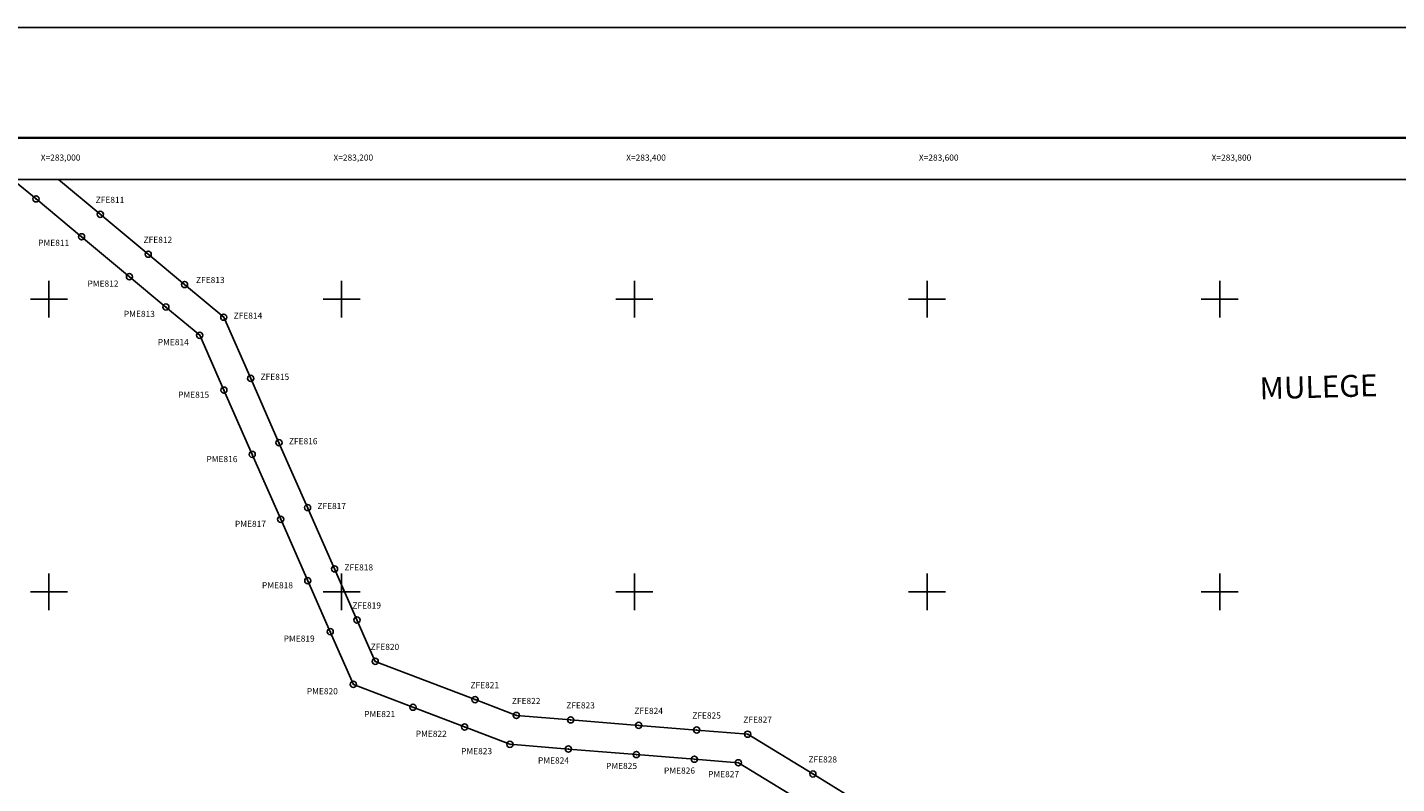
# Model space of a CAD drawing. Units: inches. Extents: x 282149 to 284549, y 3007786 to 3009586.
# Drawn here: x 282985 to 283921, y 3009069 to 3009586 of the extents above; entities that cross this region are included whole.
import ezdxf
from ezdxf.enums import TextEntityAlignment as Align

# ---------------------------------------------------------------- set-up
doc = ezdxf.new("R2010")
doc.units = ezdxf.units.IN
doc.header["$LTSCALE"] = 40
doc.header["$MEASUREMENT"] = 0
doc.header["$PDMODE"] = 32
doc.header["$PDSIZE"] = 4.2
doc.linetypes.add('CENTRO1', pattern=[0.44, 0.2, -0.08, 0.08, -0.08])
for name, color, linetype in [('CVL_PUNTO', 2, 'Continuous'), ('CVL_PUNTO_NUM', 2, 'Continuous'), ('CVL_RET_TX', 2, 'Continuous'), ('CVL_RETUTM', 8, 'Continuous'), ('Lomo', 7, 'Continuous'), ('PME', 7, 'Continuous'), ('ZFE', 7, 'Continuous')]:
    doc.layers.add(name, color=color, linetype=linetype)
doc.styles.add('HUECA1', font='HUECA1.shx')
doc.styles.add('ROMANA1', font='ROMANA1.shx')

msp = doc.modelspace()

# ---------------------------------------------------------------- linework, layer by layer
at = {"layer": 'CVL_PUNTO', "color": 7}
for p in [(282991.2, 3009468.6), (283035.12, 3009458.03), (283022.31, 3009442.66), (283067.84, 3009430.75), (283055.03, 3009415.39), (283092.7, 3009410.03), (283079.9, 3009394.66), (283119.46, 3009387.73), (283103.04, 3009375.37), (283137.85, 3009345.92), (283119.54, 3009337.86), (283157.2, 3009301.93), (283138.89, 3009293.88), (283176.69, 3009257.63), (283158.38, 3009249.58), (283195.15, 3009215.67), (283176.85, 3009207.61), (283210.49, 3009180.8), (283192.18, 3009172.75), (283222.96, 3009152.47), (283208.01, 3009136.78), (283248.76, 3009121.16), (283291.14, 3009126.34), (283319.41, 3009115.51), (283356.56, 3009112.5), (283283.98, 3009107.66), (283403.03, 3009108.74), (283442.61, 3009105.54), (283477.49, 3009102.72), (283314.93, 3009095.8), (283354.95, 3009092.57), (283401.42, 3009088.81), (283441, 3009085.61), (283471.12, 3009083.17), (283521.96, 3009075.51)]:
    msp.add_point(p, dxfattribs=at)
at = {"layer": 'CVL_RETUTM', "color": 8, "linetype": 'Continuous'}
for p, q in [((283000, 3009412.6), (283000, 3009387.4)), ((283200, 3009412.6), (283200, 3009387.4)), ((283400, 3009412.6), (283400, 3009387.4)), ((283600, 3009412.6), (283600, 3009387.4)), ((283800, 3009412.6), (283800, 3009387.4)), ((282987.4, 3009400), (283012.6, 3009400)), ((283187.4, 3009400), (283212.6, 3009400)), ((283387.4, 3009400), (283412.6, 3009400)), ((283587.4, 3009400), (283612.6, 3009400)), ((283787.4, 3009400), (283812.6, 3009400)), ((283000, 3009212.6), (283000, 3009187.4)), ((283200, 3009212.6), (283200, 3009187.4)), ((283400, 3009212.6), (283400, 3009187.4)), ((283600, 3009212.6), (283600, 3009187.4)), ((283800, 3009212.6), (283800, 3009187.4)), ((282987.4, 3009200), (283012.6, 3009200)), ((283187.4, 3009200), (283212.6, 3009200)), ((283387.4, 3009200), (283412.6, 3009200)), ((283587.4, 3009200), (283612.6, 3009200)), ((283787.4, 3009200), (283812.6, 3009200))]:
    msp.add_line(p, q, dxfattribs=at)
at = {"layer": 'Lomo', "color": 255, "linetype": 'Continuous', "elevation": 5.8}
msp.add_lwpolyline([(282149.4, 3009585.81), (284549.4, 3009585.81), (284549.4, 3007785.81), (282149.4, 3007785.81)], close=True, dxfattribs=at)
at = {"layer": 'Lomo', "color": 7, "linetype": 'Continuous', "const_width": 1.6, "elevation": 3.48}
msp.add_lwpolyline([(282214.36, 3009510.21), (284466.21, 3009510.21)], dxfattribs=at)
at = {"layer": 'Lomo', "color": 7, "linetype": 'Continuous', "elevation": 3.48}
msp.add_lwpolyline([(282273.6, 3009481.93), (284073.6, 3009481.93), (284073.6, 3007881.93), (282273.6, 3007881.93)], close=True, dxfattribs=at)
msp.add_lwpolyline([(282273.6, 3009481.93), (284073.6, 3009481.93), (284073.6, 3007881.93), (282273.6, 3007881.93)], close=True, dxfattribs=at)
msp.add_lwpolyline([(282273.6, 3009481.93), (284073.6, 3009481.93), (284073.6, 3007881.93), (282273.6, 3007881.93)], close=True, dxfattribs=at)
msp.add_lwpolyline([(282273.6, 3009481.93), (284073.6, 3009481.93), (284073.6, 3007881.93), (282273.6, 3007881.93)], close=True, dxfattribs=at)
at = {"layer": 'PME', "color": 1}
msp.add_lwpolyline([(282975.21, 3009481.93), (282991.2, 3009468.6), (283022.31, 3009442.66), (283055.03, 3009415.39), (283079.9, 3009394.66), (283103.04, 3009375.37), (283119.54, 3009337.86), (283138.89, 3009293.88), (283158.38, 3009249.58), (283176.85, 3009207.61), (283192.18, 3009172.75), (283208.01, 3009136.78), (283248.76, 3009121.16), (283283.98, 3009107.66), (283314.93, 3009095.8), (283354.95, 3009092.57), (283401.42, 3009088.81), (283441, 3009085.61), (283471.12, 3009083.17), (283511.52, 3009058.45)], dxfattribs=at)
at = {"layer": 'ZFE', "color": 5}
msp.add_lwpolyline([(283006.44, 3009481.93), (283035.12, 3009458.03), (283067.84, 3009430.75), (283092.7, 3009410.03), (283119.46, 3009387.73), (283137.85, 3009345.92), (283157.2, 3009301.93), (283176.69, 3009257.63), (283195.15, 3009215.67), (283210.49, 3009180.8), (283222.96, 3009152.47), (283291.14, 3009126.34), (283319.41, 3009115.51), (283356.56, 3009112.5), (283403.03, 3009108.74), (283442.61, 3009105.54, -0.000007), (283442.61, 3009105.54), (283477.49, 3009102.72), (283521.96, 3009075.51), (283559.58, 3009052.48)], format="xyb", dxfattribs=at)

# ---------------------------------------------------------------- texts
at = {"layer": 'CVL_PUNTO_NUM', "color": 7, "style": 'ROMANA1'}
for s, p in [('ZFE811', (283031.97, 3009465.81)), ('PME811', (282992.67, 3009436.48)), ('ZFE812', (283064.69, 3009438.54)), ('PME812', (283026.34, 3009408.59)), ('ZFE813', (283100.51, 3009411.05)), ('PME813', (283051.22, 3009387.87)), ('ZFE814', (283126.23, 3009386.66)), ('PME814', (283074.37, 3009368.58)), ('ZFE815', (283144.63, 3009344.86)), ('PME815', (283088.26, 3009332.63)), ('ZFE816', (283163.98, 3009300.87)), ('PME816', (283107.61, 3009288.65)), ('ZFE817', (283183.47, 3009256.57)), ('PME817', (283127.1, 3009244.35)), ('ZFE818', (283201.93, 3009214.61)), ('PME818', (283145.57, 3009202.38)), ('ZFE819', (283207.37, 3009188.6)), ('PME819', (283160.39, 3009165.95)), ('ZFE820', (283219.83, 3009160.27)), ('PME820', (283176.21, 3009129.98)), ('ZFE821', (283288.04, 3009134.15)), ('ZFE822', (283316.32, 3009123.32)), ('ZFE823', (283353.49, 3009120.32)), ('PME821', (283215.42, 3009114.37)), ('ZFE824', (283399.99, 3009116.57)), ('ZFE825', (283439.59, 3009113.38)), ('ZFE827', (283474.48, 3009110.56)), ('PME822', (283250.65, 3009100.88)), ('PME823', (283281.61, 3009089.03)), ('PME824', (283334.16, 3009082.67)), ('ZFE828', (283518.96, 3009083.36)), ('PME825', (283380.65, 3009078.92)), ('PME826', (283420.25, 3009075.73)), ('PME827', (283450.38, 3009073.3))]:
    msp.add_text(s, height=4.2, dxfattribs=at).set_placement(p)
at = {"layer": 'CVL_RET_TX', "color": 7, "style": 'ROMANA1'}
for s, p in [('X=283,000', (283021.55, 3009496.8)), ('X=283,200', (283221.55, 3009496.8)), ('X=283,400', (283421.55, 3009496.8)), ('X=283,600', (283621.55, 3009496.8)), ('X=283,800', (283821.55, 3009496.8))]:
    msp.add_text(s, height=4.2, dxfattribs=at).set_placement(p, align=Align.MIDDLE_RIGHT)
at = {"layer": 'Lomo', "linetype": 'CENTRO1', "insert": (283827, 3009346.52, -3.09), "char_height": 14.9813, "width": 276.1411, "attachment_point": 1, "rotation": 1.58791, "style": 'HUECA1'}
msp.add_mtext('{\\fArial|b0|i0|c0|p34;MULEGE}', dxfattribs=at)

doc.saveas('drawing.dxf')
